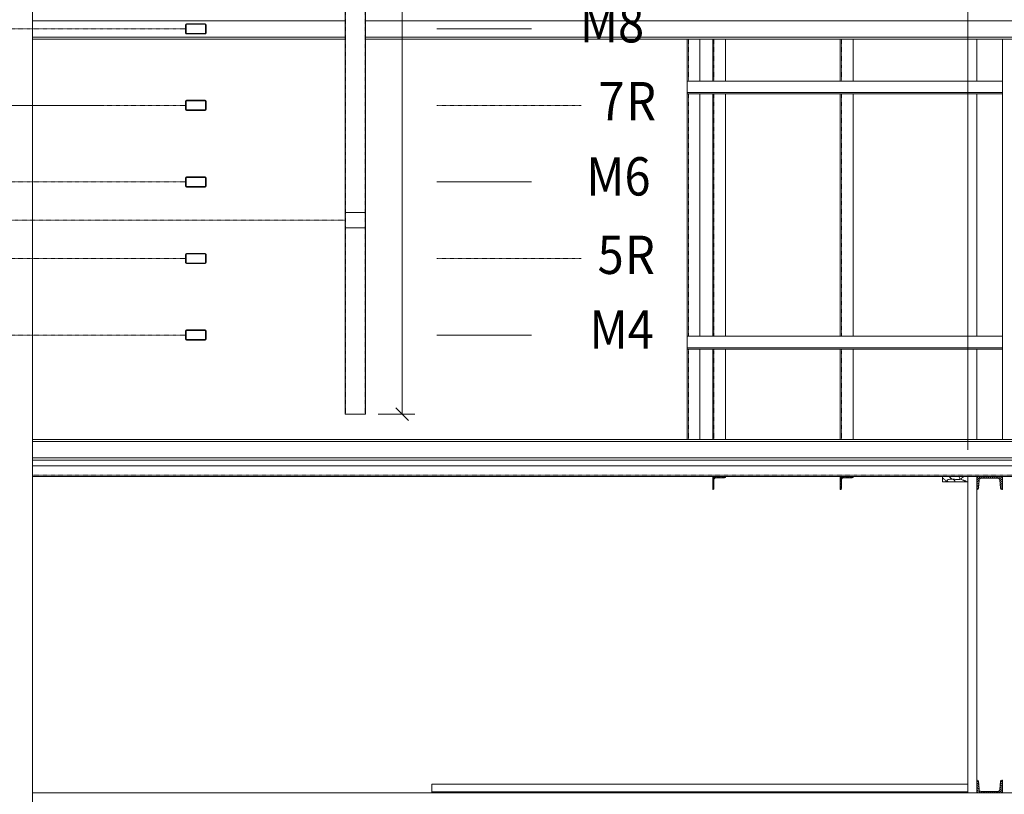
# Model space of a CAD drawing. Units: centimetres. Extents: x 242641 to 276444, y -25682 to -3464.
# Drawn here: x 256645 to 257031, y -21454 to -21151 of the extents above; entities that cross this region are included whole.
import ezdxf
from ezdxf.enums import TextEntityAlignment as Align

# ---------------------------------------------------------------- set-up
doc = ezdxf.new("R2010")
doc.units = ezdxf.units.CM
doc.header["$MEASUREMENT"] = 0
for name, pattern in [('CENTER', [0.00875, 0.00625, -0.00125, 0, -0.00125]), ('DASHED', [0.001, 0, -0.001]), ('DGN Style 2', [361.287584, 216.77255, -144.515034]), ('DGN Style 4', [578.421422, 289.030067, -144.515034, 0.361288, -144.515034])]:
    doc.linetypes.add(name, pattern=pattern)
doc.layers.add('CK_LEVEL_1', color=7, linetype='Continuous', lineweight=0)
doc.styles.get("Standard").update_dxf_attribs({"font": 'txt.shx'})
doc.styles.add('Style-txt', font='txt.shx')
doc.dimstyles.get("Standard").update_dxf_attribs({"dimtxt": 0.18, "dimasz": 0.18, "dimexe": 0.18, "dimexo": 0.0625, "dimgap": 0.09, "dimtad": 0, "dimtih": 1, "dimtoh": 1, "dimdec": 4, "dimzin": 0, "dimdsep": 46, "dimtxsty": 'Standard', "dimcen": 0.09, "dimadec": 0, "dimazin": 0, "dimtfac": 1, "dimtdec": 4, "dimtofl": 0, "dimtmove": 0, "dimatfit": 3, "dimfxl": 0, "dimtolj": 1, "dimtzin": 0, "dimarcsym": 0})

# ---------------------------------------------------------------- blocks, each defined once
blk = doc.blocks.new('*U200')
at = {"layer": 'CK_LEVEL_1', "color": 120, "linetype": 'Continuous'}
for p, q in [((233.225, 795.566), (233.153, 795.638)), ((233.317, 795.558), (233.237, 795.638)), ((233.409, 795.551), (233.322, 795.638)), ((233.502, 795.543), (233.407, 795.638)), ((233.633, 795.497), (233.492, 795.638)), ((233.633, 795.412), (233.572, 795.473)), ((233.633, 795.581), (233.577, 795.638)), ((233.633, 795.327), (233.573, 795.387)), ((233.633, 795.242), (233.573, 795.302)), ((233.633, 795.157), (233.573, 795.217)), ((233.633, 795.072), (233.573, 795.132)), ((233.633, 794.987), (233.573, 795.047)), ((233.219, 794.638), (233.157, 794.701)), ((233.304, 794.638), (233.231, 794.711)), ((233.389, 794.638), (233.31, 794.717)), ((233.474, 794.638), (233.388, 794.723)), ((233.559, 794.638), (233.467, 794.73)), ((233.633, 794.648), (233.536, 794.746)), ((233.633, 794.733), (233.571, 794.796)), ((233.633, 794.903), (233.573, 794.963)), ((233.633, 794.818), (233.573, 794.878)), ((233.134, 794.638), (233.133, 794.639))]:
    blk.add_line(p, q, dxfattribs=at)
blk = doc.blocks.new('*U201')
at = {"layer": 'CK_LEVEL_1', "color": 120, "linetype": 'Continuous'}
for p, q in [((233.192, 800.938), (233.142, 800.988)), ((233.262, 800.938), (233.212, 800.988)), ((233.333, 800.938), (233.283, 800.988)), ((233.404, 800.938), (233.354, 800.988)), ((233.475, 800.938), (233.425, 800.988)), ((233.633, 800.85), (233.495, 800.988)), ((233.633, 800.921), (233.566, 800.988)), ((233.633, 800.779), (233.583, 800.829)), ((233.633, 800.708), (233.583, 800.758)), ((233.633, 800.638), (233.583, 800.688)), ((233.633, 800.567), (233.583, 800.617)), ((233.633, 800.496), (233.583, 800.546))]:
    blk.add_line(p, q, dxfattribs=at)
blk = doc.blocks.new('*U202')
at = {"layer": 'CK_LEVEL_1', "color": 120, "linetype": 'Continuous'}
for p, q in [((233.192, 805.938), (233.142, 805.988)), ((233.262, 805.938), (233.212, 805.988)), ((233.333, 805.938), (233.283, 805.988)), ((233.404, 805.938), (233.354, 805.988)), ((233.475, 805.938), (233.425, 805.988)), ((233.633, 805.85), (233.495, 805.988)), ((233.633, 805.921), (233.566, 805.988)), ((233.633, 805.779), (233.583, 805.829)), ((233.633, 805.708), (233.583, 805.758)), ((233.633, 805.638), (233.583, 805.688)), ((233.633, 805.567), (233.583, 805.617)), ((233.633, 805.496), (233.583, 805.546))]:
    blk.add_line(p, q, dxfattribs=at)
blk = doc.blocks.new('*U203')
at = {"layer": 'CK_LEVEL_1', "color": 120, "linetype": 'Continuous'}
for p, q in [((221.233, 795.497), (221.375, 795.638)), ((221.233, 795.581), (221.29, 795.638)), ((221.233, 795.412), (221.294, 795.473)), ((221.365, 795.543), (221.46, 795.638)), ((221.457, 795.551), (221.545, 795.638)), ((221.55, 795.558), (221.629, 795.638)), ((221.642, 795.566), (221.714, 795.638)), ((221.233, 795.327), (221.293, 795.387)), ((221.233, 795.242), (221.293, 795.302)), ((221.233, 795.157), (221.293, 795.217)), ((221.233, 795.072), (221.293, 795.132)), ((221.233, 794.987), (221.293, 795.047)), ((221.233, 794.903), (221.293, 794.963)), ((221.233, 794.818), (221.293, 794.878)), ((221.233, 794.733), (221.296, 794.796)), ((221.233, 794.648), (221.331, 794.746)), ((221.308, 794.638), (221.4, 794.73)), ((221.393, 794.638), (221.478, 794.723)), ((221.478, 794.638), (221.557, 794.717)), ((221.563, 794.638), (221.636, 794.711)), ((221.648, 794.638), (221.71, 794.701)), ((221.732, 794.638), (221.733, 794.639))]:
    blk.add_line(p, q, dxfattribs=at)
blk = doc.blocks.new('*U308')
at = {"layer": 'CK_LEVEL_1', "color": 230, "linetype": 'Continuous'}
for p, q in [((238.983, 826.589), (239.032, 826.638)), ((238.983, 826.561), (239.003, 826.581)), ((238.983, 826.533), (239.003, 826.553)), ((238.983, 826.504), (239.003, 826.524)), ((238.983, 826.476), (239.003, 826.496)), ((238.983, 826.448), (239.003, 826.468)), ((238.983, 826.419), (239.003, 826.439)), ((238.983, 826.391), (239.003, 826.411)), ((238.983, 826.363), (239.003, 826.383)), ((238.983, 826.335), (239.003, 826.355)), ((238.983, 826.306), (239.003, 826.326)), ((238.983, 826.278), (239.003, 826.298)), ((239.041, 826.618), (239.061, 826.638)), ((239.069, 826.618), (239.089, 826.638)), ((239.097, 826.618), (239.117, 826.638)), ((239.125, 826.618), (239.145, 826.638)), ((239.154, 826.618), (239.174, 826.638)), ((239.182, 826.618), (239.202, 826.638)), ((239.21, 826.618), (239.23, 826.638)), ((239.238, 826.618), (239.258, 826.638)), ((239.267, 826.618), (239.287, 826.638)), ((239.295, 826.618), (239.315, 826.638)), ((239.323, 826.618), (239.343, 826.638)), ((239.35, 826.617), (239.365, 826.632)), ((239.363, 826.601), (239.379, 826.617)), ((239.363, 826.573), (239.383, 826.593)), ((239.363, 826.545), (239.383, 826.565)), ((239.363, 826.517), (239.383, 826.537)), ((239.363, 826.488), (239.383, 826.508)), ((239.363, 826.46), (239.383, 826.48)), ((239.363, 826.432), (239.383, 826.452)), ((239.363, 826.403), (239.383, 826.423)), ((239.363, 826.375), (239.383, 826.395)), ((239.363, 826.347), (239.383, 826.367)), ((239.363, 826.319), (239.383, 826.339)), ((239.363, 826.29), (239.383, 826.31)), ((239.363, 826.262), (239.383, 826.282)), ((238.983, 826.25), (239.003, 826.27)), ((238.983, 826.221), (239.003, 826.241)), ((238.983, 826.193), (239.003, 826.213)), ((238.983, 826.165), (239.003, 826.185)), ((238.983, 826.137), (239.003, 826.157)), ((238.983, 826.108), (239.003, 826.128)), ((238.983, 826.08), (239.003, 826.1)), ((238.983, 826.052), (239.003, 826.072)), ((238.983, 826.023), (239.003, 826.043)), ((238.983, 825.995), (239.003, 826.015)), ((238.983, 825.967), (239.003, 825.987)), ((238.983, 825.939), (239.003, 825.959)), ((238.983, 825.91), (239.003, 825.93)), ((238.983, 825.882), (239.003, 825.902)), ((239.363, 826.234), (239.383, 826.254)), ((239.363, 826.205), (239.383, 826.225)), ((239.363, 826.177), (239.383, 826.197)), ((239.363, 826.149), (239.383, 826.169)), ((239.363, 826.121), (239.383, 826.141)), ((239.363, 826.092), (239.383, 826.112)), ((239.363, 826.064), (239.383, 826.084)), ((239.363, 826.036), (239.383, 826.056)), ((239.363, 826.007), (239.383, 826.027)), ((239.363, 825.979), (239.383, 825.999)), ((239.363, 825.951), (239.383, 825.971)), ((239.363, 825.923), (239.383, 825.943)), ((239.363, 825.894), (239.383, 825.914)), ((238.988, 825.859), (239.004, 825.874)), ((239.002, 825.844), (239.017, 825.859)), ((239.024, 825.838), (239.044, 825.858)), ((239.052, 825.838), (239.072, 825.858)), ((239.081, 825.838), (239.101, 825.858)), ((239.109, 825.838), (239.129, 825.858)), ((239.137, 825.838), (239.157, 825.858)), ((239.166, 825.838), (239.186, 825.858)), ((239.194, 825.838), (239.214, 825.858)), ((239.222, 825.838), (239.242, 825.858)), ((239.25, 825.838), (239.27, 825.858)), ((239.279, 825.838), (239.299, 825.858)), ((239.307, 825.838), (239.327, 825.858)), ((239.335, 825.838), (239.383, 825.886))]:
    blk.add_line(p, q, dxfattribs=at)
blk = doc.blocks.new('*U309')
at = {"layer": 'CK_LEVEL_1', "color": 230, "linetype": 'Continuous'}
for p, q in [((241.983, 826.589), (242.032, 826.638)), ((241.983, 826.561), (242.003, 826.581)), ((241.983, 826.533), (242.003, 826.553)), ((241.983, 826.504), (242.003, 826.524)), ((241.983, 826.476), (242.003, 826.496)), ((241.983, 826.448), (242.003, 826.468)), ((241.983, 826.419), (242.003, 826.439)), ((241.983, 826.391), (242.003, 826.411)), ((241.983, 826.363), (242.003, 826.383)), ((241.983, 826.335), (242.003, 826.355)), ((241.983, 826.306), (242.003, 826.326)), ((241.983, 826.278), (242.003, 826.298)), ((242.041, 826.618), (242.061, 826.638)), ((242.069, 826.618), (242.089, 826.638)), ((242.097, 826.618), (242.117, 826.638)), ((242.125, 826.618), (242.145, 826.638)), ((242.154, 826.618), (242.174, 826.638)), ((242.182, 826.618), (242.202, 826.638)), ((242.21, 826.618), (242.23, 826.638)), ((242.238, 826.618), (242.258, 826.638)), ((242.267, 826.618), (242.287, 826.638)), ((242.295, 826.618), (242.315, 826.638)), ((242.323, 826.618), (242.343, 826.638)), ((242.35, 826.617), (242.365, 826.632)), ((242.363, 826.601), (242.379, 826.617)), ((242.363, 826.573), (242.383, 826.593)), ((242.363, 826.545), (242.383, 826.565)), ((242.363, 826.517), (242.383, 826.537)), ((242.363, 826.488), (242.383, 826.508)), ((242.363, 826.46), (242.383, 826.48)), ((242.363, 826.432), (242.383, 826.452)), ((242.363, 826.403), (242.383, 826.423)), ((242.363, 826.375), (242.383, 826.395)), ((242.363, 826.347), (242.383, 826.367)), ((242.363, 826.319), (242.383, 826.339)), ((242.363, 826.29), (242.383, 826.31)), ((242.363, 826.262), (242.383, 826.282)), ((241.983, 826.25), (242.003, 826.27)), ((241.983, 826.221), (242.003, 826.241)), ((241.983, 826.193), (242.003, 826.213)), ((241.983, 826.165), (242.003, 826.185)), ((241.983, 826.137), (242.003, 826.157)), ((241.983, 826.108), (242.003, 826.128)), ((241.983, 826.08), (242.003, 826.1)), ((241.983, 826.052), (242.003, 826.072)), ((241.983, 826.023), (242.003, 826.043)), ((241.983, 825.995), (242.003, 826.015)), ((241.983, 825.967), (242.003, 825.987)), ((241.983, 825.939), (242.003, 825.959)), ((241.983, 825.91), (242.003, 825.93)), ((241.983, 825.882), (242.003, 825.902)), ((242.363, 826.234), (242.383, 826.254)), ((242.363, 826.205), (242.383, 826.225)), ((242.363, 826.177), (242.383, 826.197)), ((242.363, 826.149), (242.383, 826.169)), ((242.363, 826.121), (242.383, 826.141)), ((242.363, 826.092), (242.383, 826.112)), ((242.363, 826.064), (242.383, 826.084)), ((242.363, 826.036), (242.383, 826.056)), ((242.363, 826.007), (242.383, 826.027)), ((242.363, 825.979), (242.383, 825.999)), ((242.363, 825.951), (242.383, 825.971)), ((242.363, 825.923), (242.383, 825.943)), ((242.363, 825.894), (242.383, 825.914)), ((241.988, 825.859), (242.004, 825.874)), ((242.002, 825.844), (242.017, 825.859)), ((242.024, 825.838), (242.044, 825.858)), ((242.052, 825.838), (242.072, 825.858)), ((242.081, 825.838), (242.101, 825.858)), ((242.109, 825.838), (242.129, 825.858)), ((242.137, 825.838), (242.157, 825.858)), ((242.166, 825.838), (242.186, 825.858)), ((242.194, 825.838), (242.214, 825.858)), ((242.222, 825.838), (242.242, 825.858)), ((242.25, 825.838), (242.27, 825.858)), ((242.279, 825.838), (242.299, 825.858)), ((242.307, 825.838), (242.327, 825.858)), ((242.335, 825.838), (242.383, 825.886))]:
    blk.add_line(p, q, dxfattribs=at)
blk = doc.blocks.new('*U310')
at = {"layer": 'CK_LEVEL_1', "color": 230, "linetype": 'Continuous'}
for p, q in [((244.983, 826.589), (245.032, 826.638)), ((244.983, 826.561), (245.003, 826.581)), ((244.983, 826.533), (245.003, 826.553)), ((244.983, 826.504), (245.003, 826.524)), ((244.983, 826.476), (245.003, 826.496)), ((244.983, 826.448), (245.003, 826.468)), ((244.983, 826.419), (245.003, 826.439)), ((244.983, 826.391), (245.003, 826.411)), ((244.983, 826.363), (245.003, 826.383)), ((244.983, 826.335), (245.003, 826.355)), ((244.983, 826.306), (245.003, 826.326)), ((244.983, 826.278), (245.003, 826.298)), ((245.041, 826.618), (245.061, 826.638)), ((245.069, 826.618), (245.089, 826.638)), ((245.097, 826.618), (245.117, 826.638)), ((245.125, 826.618), (245.145, 826.638)), ((245.154, 826.618), (245.174, 826.638)), ((245.182, 826.618), (245.202, 826.638)), ((245.21, 826.618), (245.23, 826.638)), ((245.238, 826.618), (245.258, 826.638)), ((245.267, 826.618), (245.287, 826.638)), ((245.295, 826.618), (245.315, 826.638)), ((245.323, 826.618), (245.343, 826.638)), ((245.35, 826.617), (245.365, 826.632)), ((245.363, 826.601), (245.379, 826.617)), ((245.363, 826.573), (245.383, 826.593)), ((245.363, 826.545), (245.383, 826.565)), ((245.363, 826.517), (245.383, 826.537)), ((245.363, 826.488), (245.383, 826.508)), ((245.363, 826.46), (245.383, 826.48)), ((245.363, 826.432), (245.383, 826.452)), ((245.363, 826.403), (245.383, 826.423)), ((245.363, 826.375), (245.383, 826.395)), ((245.363, 826.347), (245.383, 826.367)), ((245.363, 826.319), (245.383, 826.339)), ((245.363, 826.29), (245.383, 826.31)), ((245.363, 826.262), (245.383, 826.282)), ((244.983, 826.25), (245.003, 826.27)), ((244.983, 826.221), (245.003, 826.241)), ((244.983, 826.193), (245.003, 826.213)), ((244.983, 826.165), (245.003, 826.185)), ((244.983, 826.137), (245.003, 826.157)), ((244.983, 826.108), (245.003, 826.128)), ((244.983, 826.08), (245.003, 826.1)), ((244.983, 826.052), (245.003, 826.072)), ((244.983, 826.023), (245.003, 826.043)), ((244.983, 825.995), (245.003, 826.015)), ((244.983, 825.967), (245.003, 825.987)), ((244.983, 825.939), (245.003, 825.959)), ((244.983, 825.91), (245.003, 825.93)), ((244.983, 825.882), (245.003, 825.902)), ((245.363, 826.234), (245.383, 826.254)), ((245.363, 826.205), (245.383, 826.225)), ((245.363, 826.177), (245.383, 826.197)), ((245.363, 826.149), (245.383, 826.169)), ((245.363, 826.121), (245.383, 826.141)), ((245.363, 826.092), (245.383, 826.112)), ((245.363, 826.064), (245.383, 826.084)), ((245.363, 826.036), (245.383, 826.056)), ((245.363, 826.007), (245.383, 826.027)), ((245.363, 825.979), (245.383, 825.999)), ((245.363, 825.951), (245.383, 825.971)), ((245.363, 825.923), (245.383, 825.943)), ((245.363, 825.894), (245.383, 825.914)), ((244.988, 825.859), (245.004, 825.874)), ((245.002, 825.844), (245.017, 825.859)), ((245.024, 825.838), (245.044, 825.858)), ((245.052, 825.838), (245.072, 825.858)), ((245.081, 825.838), (245.101, 825.858)), ((245.109, 825.838), (245.129, 825.858)), ((245.137, 825.838), (245.157, 825.858)), ((245.166, 825.838), (245.186, 825.858)), ((245.194, 825.838), (245.214, 825.858)), ((245.222, 825.838), (245.242, 825.858)), ((245.25, 825.838), (245.27, 825.858)), ((245.279, 825.838), (245.299, 825.858)), ((245.307, 825.838), (245.327, 825.858)), ((245.335, 825.838), (245.383, 825.886))]:
    blk.add_line(p, q, dxfattribs=at)
blk = doc.blocks.new('*U311')
at = {"layer": 'CK_LEVEL_1', "color": 230, "linetype": 'Continuous'}
for p, q in [((247.983, 826.589), (248.032, 826.638)), ((247.983, 826.561), (248.003, 826.581)), ((247.983, 826.533), (248.003, 826.553)), ((247.983, 826.504), (248.003, 826.524)), ((247.983, 826.476), (248.003, 826.496)), ((247.983, 826.448), (248.003, 826.468)), ((247.983, 826.419), (248.003, 826.439)), ((247.983, 826.391), (248.003, 826.411)), ((247.983, 826.363), (248.003, 826.383)), ((247.983, 826.335), (248.003, 826.355)), ((247.983, 826.306), (248.003, 826.326)), ((247.983, 826.278), (248.003, 826.298)), ((248.041, 826.618), (248.061, 826.638)), ((248.069, 826.618), (248.089, 826.638)), ((248.097, 826.618), (248.117, 826.638)), ((248.125, 826.618), (248.145, 826.638)), ((248.154, 826.618), (248.174, 826.638)), ((248.182, 826.618), (248.202, 826.638)), ((248.21, 826.618), (248.23, 826.638)), ((248.238, 826.618), (248.258, 826.638)), ((248.267, 826.618), (248.287, 826.638)), ((248.295, 826.618), (248.315, 826.638)), ((248.323, 826.618), (248.343, 826.638)), ((248.35, 826.617), (248.365, 826.632)), ((248.363, 826.601), (248.379, 826.617)), ((248.363, 826.573), (248.383, 826.593)), ((248.363, 826.545), (248.383, 826.565)), ((248.363, 826.517), (248.383, 826.537)), ((248.363, 826.488), (248.383, 826.508)), ((248.363, 826.46), (248.383, 826.48)), ((248.363, 826.432), (248.383, 826.452)), ((248.363, 826.403), (248.383, 826.423)), ((248.363, 826.375), (248.383, 826.395)), ((248.363, 826.347), (248.383, 826.367)), ((248.363, 826.319), (248.383, 826.339)), ((248.363, 826.29), (248.383, 826.31)), ((248.363, 826.262), (248.383, 826.282)), ((247.983, 826.25), (248.003, 826.27)), ((247.983, 826.221), (248.003, 826.241)), ((247.983, 826.193), (248.003, 826.213)), ((247.983, 826.165), (248.003, 826.185)), ((247.983, 826.137), (248.003, 826.157)), ((247.983, 826.108), (248.003, 826.128)), ((247.983, 826.08), (248.003, 826.1)), ((247.983, 826.052), (248.003, 826.072)), ((247.983, 826.023), (248.003, 826.043)), ((247.983, 825.995), (248.003, 826.015)), ((247.983, 825.967), (248.003, 825.987)), ((247.983, 825.939), (248.003, 825.959)), ((247.983, 825.91), (248.003, 825.93)), ((247.983, 825.882), (248.003, 825.902)), ((248.363, 826.234), (248.383, 826.254)), ((248.363, 826.205), (248.383, 826.225)), ((248.363, 826.177), (248.383, 826.197)), ((248.363, 826.149), (248.383, 826.169)), ((248.363, 826.121), (248.383, 826.141)), ((248.363, 826.092), (248.383, 826.112)), ((248.363, 826.064), (248.383, 826.084)), ((248.363, 826.036), (248.383, 826.056)), ((248.363, 826.007), (248.383, 826.027)), ((248.363, 825.979), (248.383, 825.999)), ((248.363, 825.951), (248.383, 825.971)), ((248.363, 825.923), (248.383, 825.943)), ((248.363, 825.894), (248.383, 825.914)), ((247.988, 825.859), (248.004, 825.874)), ((248.002, 825.844), (248.017, 825.859)), ((248.024, 825.838), (248.044, 825.858)), ((248.052, 825.838), (248.072, 825.858)), ((248.081, 825.838), (248.101, 825.858)), ((248.109, 825.838), (248.129, 825.858)), ((248.137, 825.838), (248.157, 825.858)), ((248.166, 825.838), (248.186, 825.858)), ((248.194, 825.838), (248.214, 825.858)), ((248.222, 825.838), (248.242, 825.858)), ((248.25, 825.838), (248.27, 825.858)), ((248.279, 825.838), (248.299, 825.858)), ((248.307, 825.838), (248.327, 825.858)), ((248.335, 825.838), (248.383, 825.886))]:
    blk.add_line(p, q, dxfattribs=at)
blk = doc.blocks.new('*U312')
at = {"layer": 'CK_LEVEL_1', "color": 230, "linetype": 'Continuous'}
for p, q in [((250.983, 826.589), (251.032, 826.638)), ((250.983, 826.561), (251.003, 826.581)), ((250.983, 826.533), (251.003, 826.553)), ((250.983, 826.504), (251.003, 826.524)), ((250.983, 826.476), (251.003, 826.496)), ((250.983, 826.448), (251.003, 826.468)), ((250.983, 826.419), (251.003, 826.439)), ((250.983, 826.391), (251.003, 826.411)), ((250.983, 826.363), (251.003, 826.383)), ((250.983, 826.335), (251.003, 826.355)), ((250.983, 826.306), (251.003, 826.326)), ((250.983, 826.278), (251.003, 826.298)), ((251.041, 826.618), (251.061, 826.638)), ((251.069, 826.618), (251.089, 826.638)), ((251.097, 826.618), (251.117, 826.638)), ((251.125, 826.618), (251.145, 826.638)), ((251.154, 826.618), (251.174, 826.638)), ((251.182, 826.618), (251.202, 826.638)), ((251.21, 826.618), (251.23, 826.638)), ((251.238, 826.618), (251.258, 826.638)), ((251.267, 826.618), (251.287, 826.638)), ((251.295, 826.618), (251.315, 826.638)), ((251.323, 826.618), (251.343, 826.638)), ((251.35, 826.617), (251.365, 826.632)), ((251.363, 826.601), (251.379, 826.617)), ((251.363, 826.573), (251.383, 826.593)), ((251.363, 826.545), (251.383, 826.565)), ((251.363, 826.517), (251.383, 826.537)), ((251.363, 826.488), (251.383, 826.508)), ((251.363, 826.46), (251.383, 826.48)), ((251.363, 826.432), (251.383, 826.452)), ((251.363, 826.403), (251.383, 826.423)), ((251.363, 826.375), (251.383, 826.395)), ((251.363, 826.347), (251.383, 826.367)), ((251.363, 826.319), (251.383, 826.339)), ((251.363, 826.29), (251.383, 826.31)), ((251.363, 826.262), (251.383, 826.282)), ((250.983, 826.25), (251.003, 826.27)), ((250.983, 826.221), (251.003, 826.241)), ((250.983, 826.193), (251.003, 826.213)), ((250.983, 826.165), (251.003, 826.185)), ((250.983, 826.137), (251.003, 826.157)), ((250.983, 826.108), (251.003, 826.128)), ((250.983, 826.08), (251.003, 826.1)), ((250.983, 826.052), (251.003, 826.072)), ((250.983, 826.023), (251.003, 826.043)), ((250.983, 825.995), (251.003, 826.015)), ((250.983, 825.967), (251.003, 825.987)), ((250.983, 825.939), (251.003, 825.959)), ((250.983, 825.91), (251.003, 825.93)), ((250.983, 825.882), (251.003, 825.902)), ((251.363, 826.234), (251.383, 826.254)), ((251.363, 826.205), (251.383, 826.225)), ((251.363, 826.177), (251.383, 826.197)), ((251.363, 826.149), (251.383, 826.169)), ((251.363, 826.121), (251.383, 826.141)), ((251.363, 826.092), (251.383, 826.112)), ((251.363, 826.064), (251.383, 826.084)), ((251.363, 826.036), (251.383, 826.056)), ((251.363, 826.007), (251.383, 826.027)), ((251.363, 825.979), (251.383, 825.999)), ((251.363, 825.951), (251.383, 825.971)), ((251.363, 825.923), (251.383, 825.943)), ((251.363, 825.894), (251.383, 825.914)), ((250.988, 825.859), (251.004, 825.874)), ((251.002, 825.844), (251.017, 825.859)), ((251.024, 825.838), (251.044, 825.858)), ((251.052, 825.838), (251.072, 825.858)), ((251.081, 825.838), (251.101, 825.858)), ((251.109, 825.838), (251.129, 825.858)), ((251.137, 825.838), (251.157, 825.858)), ((251.166, 825.838), (251.186, 825.858)), ((251.194, 825.838), (251.214, 825.858)), ((251.222, 825.838), (251.242, 825.858)), ((251.25, 825.838), (251.27, 825.858)), ((251.279, 825.838), (251.299, 825.858)), ((251.307, 825.838), (251.327, 825.858)), ((251.335, 825.838), (251.383, 825.886))]:
    blk.add_line(p, q, dxfattribs=at)
blk = doc.blocks.new('*D509')
at = {"color": 3, "linetype": 'Continuous', "lineweight": 13}
for p, q in [((256792.27, -20112.9), (256797.27, -20117.9)), ((256797.27, -21307.9), (256792.27, -21302.9))]:
    blk.add_line(p, q, dxfattribs=at)
at = {"color": 3, "linetype": 'Continuous', "lineweight": 0}
for p, q in [((256785.44, -20115.4), (256799.77, -20115.4)), ((256794.77, -20115.4), (256794.77, -21305.4)), ((256785.44, -21305.4), (256799.77, -21305.4))]:
    blk.add_line(p, q, dxfattribs=at)
at = {"color": 3, "linetype": 'Continuous', "lineweight": 0, "style": 'Style-txt'}
blk.add_text('1190', height=10, rotation=90, dxfattribs=at).set_placement((256787.77, -20728.63), align=Align.MIDDLE_LEFT)
blk = doc.blocks.new('_Oblique')
at = {"color": 0, "linetype": 'ByBlock', "lineweight": -2}
blk.add_line((0.5, 0.5), (-0.5, -0.5), dxfattribs=at)

msp = doc.modelspace()

# ---------------------------------------------------------------- linework, layer by layer
at = {"color": 7, "linetype": 'Continuous', "lineweight": 0}
for p, q in [((257016.4387, -19667.5731), (257016.4387, -21319.4012)), ((257016.4387, -21074.4012), (257016.4387, -21169.4012)), ((256845.4221, -21154.4012), (256808.37, -21154.4012)), ((257016.4387, -21174.4012), (257016.4387, -21269.4012)), ((256845.4221, -21214.4012), (256808.37, -21214.4012)), ((256845.4221, -21274.4012), (256808.37, -21274.4012)), ((257016.4387, -21274.4012), (257016.4387, -21319.4012))]:
    msp.add_line(p, q, dxfattribs=at)
at = {"color": 7, "linetype": 'DGN Style 4', "lineweight": 0}
msp.add_line((256388.9387, -21184.4012), (256763.9387, -21184.4012), dxfattribs=at)
at = {"layer": 'CK_LEVEL_1', "color": 3, "linetype": 'Continuous'}
for p, q in [((256649.9383, -19569.4012), (256649.9383, -21674.4012)), ((256772.4383, -20936.9012), (256772.4383, -21305.4012)), ((256780.4383, -20936.9012), (256780.4383, -21305.4012)), ((257029.9383, -21174.9012), (256906.4383, -21174.9012)), ((257029.9383, -21179.4012), (256906.4383, -21179.4012)), ((257029.9383, -21179.9012), (256906.4383, -21179.9012)), ((256780.4383, -21226.4012), (256772.4383, -21226.4012)), ((256780.4383, -21232.4012), (256772.4383, -21232.4012)), ((257029.9383, -21274.9012), (256906.4383, -21274.9012)), ((257029.9383, -21279.4012), (256906.4383, -21279.4012)), ((257029.9383, -21279.9012), (256906.4383, -21279.9012)), ((256780.4383, -21305.4012), (256772.4383, -21305.4012))]:
    msp.add_line(p, q, dxfattribs=at)
at = {"layer": 'CK_LEVEL_1', "color": 3, "linetype": 'DASHED', "ltscale": 10}
for p, q in [((256772.6383, -20936.9012), (256772.6383, -21305.4012)), ((256780.2383, -20936.9012), (256780.2383, -21305.4012))]:
    msp.add_line(p, q, dxfattribs=at)
at = {"layer": 'CK_LEVEL_1', "color": 230, "linetype": 'CENTER', "ltscale": 10}
for p, q in [((256709.9383, -21154.4012), (256429.5883, -21154.4012)), ((256709.9383, -21184.4012), (256429.5883, -21184.4012)), ((256709.9383, -21214.4012), (256429.5883, -21214.4012)), ((256709.9383, -21244.4012), (256429.5883, -21244.4012)), ((256709.9383, -21274.4012), (256429.5883, -21274.4012))]:
    msp.add_line(p, q, dxfattribs=at)
at = {"layer": 'CK_LEVEL_1', "color": 120, "linetype": 'Continuous'}
for p, q in [((256772.4383, -21151.2012), (256649.9383, -21151.2012)), ((257321.4383, -21151.2012), (256780.4383, -21151.2012)), ((256772.4383, -21157.6012), (256649.9383, -21157.6012)), ((257321.4383, -21157.6012), (256780.2383, -21157.6012)), ((256772.4383, -21158.4012), (256649.9383, -21158.4012)), ((257321.4383, -21158.4012), (256780.4383, -21158.4012)), ((256906.4383, -21158.4012), (256906.4383, -21315.4012)), ((256911.4383, -21158.4012), (256911.4383, -21174.9012)), ((256916.4383, -21158.4012), (256916.4383, -21174.9012)), ((256921.4383, -21158.4012), (256921.4383, -21174.9012)), ((256966.4383, -21158.4012), (256966.4383, -21174.9012)), ((256971.4383, -21158.4012), (256971.4383, -21174.9012)), ((257019.9383, -21158.4012), (257019.9383, -21174.9012)), ((257029.9383, -21158.4012), (257029.9383, -21315.4012)), ((256911.4383, -21179.9012), (256911.4383, -21274.9012)), ((256916.4383, -21179.9012), (256916.4383, -21274.9012)), ((256921.4383, -21179.9012), (256921.4383, -21274.9012)), ((256966.4383, -21179.9012), (256966.4383, -21274.9012)), ((256971.4383, -21179.9012), (256971.4383, -21274.9012)), ((257019.9383, -21179.9012), (257019.9383, -21274.9012)), ((256911.4383, -21279.9012), (256911.4383, -21315.4012)), ((256916.4383, -21279.9012), (256916.4383, -21315.4012)), ((256921.4383, -21279.9012), (256921.4383, -21315.4012)), ((256966.4383, -21279.9012), (256966.4383, -21315.4012)), ((256971.4383, -21279.9012), (256971.4383, -21315.4012)), ((257019.9383, -21279.9012), (257019.9383, -21315.4012)), ((257321.4383, -21315.4012), (256649.9383, -21315.4012)), ((257321.4383, -21316.2012), (256649.9383, -21316.2012)), ((257321.4383, -21322.6012), (256649.9383, -21322.6012)), ((257699.3207, -21323.4012), (256649.9383, -21323.4012)), ((258409.9383, -21325.7012), (256649.9383, -21325.7012)), ((258409.9383, -21329.9012), (256649.9383, -21329.9012)), ((256916.4383, -21329.9012), (256916.4383, -21334.9012)), ((256916.4383, -21329.9012), (256921.4383, -21329.9012)), ((256916.9383, -21331.1012), (256916.9383, -21334.5512)), ((256917.6383, -21330.4012), (256921.0883, -21330.4012)), ((256921.4383, -21329.9012), (256921.4383, -21330.0512)), ((256966.4383, -21329.9012), (256966.4383, -21334.9012)), ((256966.4383, -21329.9012), (256971.4383, -21329.9012)), ((256966.9383, -21331.1012), (256966.9383, -21334.5512)), ((256967.6383, -21330.4012), (256971.0883, -21330.4012)), ((256971.4383, -21329.9012), (256971.4383, -21330.0512)), ((257019.9383, -21334.9012), (257019.9383, -21329.9012)), ((257020.6205, -21334.4872), (257020.8783, -21331.283)), ((257021.7255, -21330.5012), (257028.1511, -21330.5012)), ((257029.2561, -21334.4872), (257028.9983, -21331.283)), ((257029.9383, -21329.9012), (257029.9383, -21334.9012)), ((256916.4383, -21334.9012), (256916.5883, -21334.9012)), ((256966.4383, -21334.9012), (256966.5883, -21334.9012)), ((257020.1719, -21334.9012), (257019.9383, -21334.9012)), ((257029.7047, -21334.9012), (257029.9383, -21334.9012)), ((257020.1719, -21448.9012), (257019.9383, -21448.9012)), ((257019.9383, -21448.9012), (257019.9383, -21453.9012)), ((257020.6205, -21449.3151), (257020.8783, -21452.5193)), ((257029.2561, -21449.3151), (257028.9983, -21452.5193)), ((257029.7047, -21448.9012), (257029.9383, -21448.9012)), ((257029.9383, -21453.9012), (257029.9383, -21448.9012)), ((258409.9383, -21453.9012), (256649.9383, -21453.9012)), ((257021.7255, -21453.3012), (257028.1511, -21453.3012))]:
    msp.add_line(p, q, dxfattribs=at)
at = {"layer": 'CK_LEVEL_1', "color": 230, "linetype": 'Continuous'}
for p, q in [((256709.9383, -21152.8012), (256709.9383, -21156.0012)), ((256710.1383, -21152.8012), (256710.1383, -21156.0012)), ((256717.5383, -21152.4012), (256710.3383, -21152.4012)), ((256717.5383, -21152.6012), (256710.3383, -21152.6012)), ((256717.7383, -21152.8012), (256717.7383, -21156.0012)), ((256717.9383, -21152.8012), (256717.9383, -21156.0012)), ((256717.5383, -21156.2012), (256710.3383, -21156.2012)), ((256717.5383, -21156.4012), (256710.3383, -21156.4012)), ((256709.9383, -21182.8012), (256709.9383, -21186.0012)), ((256710.1383, -21182.8012), (256710.1383, -21186.0012)), ((256717.5383, -21182.4012), (256710.3383, -21182.4012)), ((256717.5383, -21182.6012), (256710.3383, -21182.6012)), ((256717.7383, -21182.8012), (256717.7383, -21186.0012)), ((256717.9383, -21182.8012), (256717.9383, -21186.0012)), ((256717.5383, -21186.2012), (256710.3383, -21186.2012)), ((256717.5383, -21186.4012), (256710.3383, -21186.4012)), ((256717.5383, -21212.4012), (256710.3383, -21212.4012)), ((256709.9383, -21212.8012), (256709.9383, -21216.0012)), ((256710.1383, -21212.8012), (256710.1383, -21216.0012)), ((256717.5383, -21212.6012), (256710.3383, -21212.6012)), ((256717.5383, -21216.2012), (256710.3383, -21216.2012)), ((256717.7383, -21212.8012), (256717.7383, -21216.0012)), ((256717.9383, -21212.8012), (256717.9383, -21216.0012)), ((256717.5383, -21216.4012), (256710.3383, -21216.4012)), ((256709.9383, -21242.8012), (256709.9383, -21246.0012)), ((256710.1383, -21242.8012), (256710.1383, -21246.0012)), ((256717.5383, -21242.4012), (256710.3383, -21242.4012)), ((256717.5383, -21242.6012), (256710.3383, -21242.6012)), ((256717.7383, -21242.8012), (256717.7383, -21246.0012)), ((256717.9383, -21242.8012), (256717.9383, -21246.0012)), ((256717.5383, -21246.2012), (256710.3383, -21246.2012)), ((256717.5383, -21246.4012), (256710.3383, -21246.4012)), ((256709.9383, -21272.8012), (256709.9383, -21276.0012)), ((256710.1383, -21272.8012), (256710.1383, -21276.0012)), ((256717.5383, -21272.4012), (256710.3383, -21272.4012)), ((256717.5383, -21272.6012), (256710.3383, -21272.6012)), ((256717.7383, -21272.8012), (256717.7383, -21276.0012)), ((256717.9383, -21272.8012), (256717.9383, -21276.0012)), ((256717.5383, -21276.2012), (256710.3383, -21276.2012)), ((256717.5383, -21276.4012), (256710.3383, -21276.4012))]:
    msp.add_line(p, q, dxfattribs=at)
at = {"layer": 'CK_LEVEL_1', "color": 120, "linetype": 'DASHED', "ltscale": 10}
for p, q in [((256906.9383, -21158.4012), (256906.9383, -21174.9012)), ((256916.9383, -21158.4012), (256916.9383, -21174.9012)), ((256966.9383, -21158.4012), (256966.9383, -21174.9012)), ((256906.9383, -21179.9012), (256906.9383, -21274.9012)), ((256916.9383, -21179.9012), (256916.9383, -21274.9012)), ((256966.9383, -21179.9012), (256966.9383, -21274.9012)), ((256906.9383, -21279.9012), (256906.9383, -21315.4012)), ((256916.9383, -21279.9012), (256916.9383, -21315.4012)), ((256966.9383, -21279.9012), (256966.9383, -21315.4012)), ((258409.9383, -21329.3512), (256649.9383, -21329.3512))]:
    msp.add_line(p, q, dxfattribs=at)
at = {"layer": 'CK_LEVEL_1', "color": 254, "linetype": 'Continuous'}
for p, q in [((257016.4383, -21158.4012), (257016.4383, -21174.9012)), ((257016.4383, -21179.9012), (257016.4383, -21274.9012)), ((257016.4383, -21279.9012), (257016.4383, -21315.4012)), ((257006.4383, -21331.9012), (257006.4383, -21329.9012)), ((257016.4383, -21331.9012), (257006.4383, -21331.9012)), ((257016.4383, -21329.9012), (257016.4383, -21453.9012)), ((257019.9383, -21329.9012), (257019.9383, -21453.9012))]:
    msp.add_line(p, q, dxfattribs=at)
at = {"layer": 'CK_LEVEL_1', "color": 1, "linetype": 'CENTER', "ltscale": 10}
for p, q in [((256864.8571, -21184.4012), (256808.3661, -21184.4012)), ((256772.4383, -21229.4012), (256429.5883, -21229.4012)), ((256864.8571, -21244.4012), (256808.3661, -21244.4012))]:
    msp.add_line(p, q, dxfattribs=at)
at = {"layer": 'CK_LEVEL_1', "color": 172, "linetype": 'Continuous'}
for p, q in [((257016.4383, -21450.4012), (256806.4383, -21450.4012)), ((256806.4383, -21450.4012), (256806.4383, -21453.9012)), ((257016.4383, -21453.4012), (256806.4383, -21453.4012))]:
    msp.add_line(p, q, dxfattribs=at)
at = {"layer": 'CK_LEVEL_1', "color": 1, "linetype": 'Continuous', "flags": 128}
for points in [[(257006.4383, -21330.4681), (257006.6371, -21330.552), (257006.9124, -21330.7052), (257007.1602, -21330.884), (257007.353, -21331.0373), (257007.5181, -21331.2672), (257007.7109, -21331.5227), (257007.8761, -21331.6759), (257008.1238, -21331.7015), (257008.4267, -21331.727), (257008.8557, -21331.9012)], [(257014.5112, -21330.1688), (257014.4286, -21330.1943), (257014.2084, -21330.3476), (257013.9331, -21330.552), (257013.6577, -21330.8585), (257013.2998, -21331.0118), (257013.0245, -21331.0884), (257012.8043, -21331.0884), (257012.5289, -21331.0884), (257012.0058, -21331.0118), (257011.6204, -21330.9862), (257011.1248, -21330.9351), (257010.5466, -21330.884), (257010.1337, -21330.884), (257009.6932, -21330.884), (257009.3628, -21330.9096), (257009.0599, -21330.9862), (257008.7846, -21331.0884), (257008.4818, -21331.1395), (257008.289, -21331.3183), (257008.1514, -21331.4971), (257008.0413, -21331.6248), (257007.9311, -21331.727), (257007.8761, -21331.7526), (257007.8485, -21331.8547), (257007.7485, -21331.9012)], [(257009.0782, -21329.9012), (257010.0511, -21330.7563), (257010.1887, -21330.8074), (257010.4365, -21330.884), (257010.6292, -21331.0118), (257010.7944, -21331.0884), (257010.9046, -21331.1395), (257010.9872, -21331.2161), (257011.0422, -21331.2417), (257011.1248, -21331.2672), (257011.1524, -21331.3694), (257011.2625, -21331.5227), (257011.4277, -21331.8547), (257011.4714, -21331.9012)], [(257012.8835, -21329.9012), (257013.2723, -21330.6797), (257013.2998, -21330.7052), (257013.7954, -21330.9862), (257013.9331, -21331.0884), (257013.9606, -21331.0884), (257014.4286, -21331.2417), (257014.5112, -21331.2672), (257014.5663, -21331.3183), (257014.5938, -21331.3438), (257014.6764, -21331.3438), (257014.7866, -21331.3949), (257014.8141, -21331.3949), (257014.8416, -21331.3949), (257014.8967, -21331.4716), (257014.9517, -21331.4716), (257015.0343, -21331.4971), (257015.0894, -21331.5227), (257015.172, -21331.5737), (257015.3097, -21331.5737), (257015.4748, -21331.5993), (257015.585, -21331.6248), (257015.6676, -21331.727), (257015.6951, -21331.8036), (257015.7226, -21331.8547), (257015.7226, -21331.9012)]]:
    msp.add_lwpolyline(points, dxfattribs=at)
at = {"layer": 'CK_LEVEL_1', "color": 230, "linetype": 'Continuous'}
for centre, radius, start, end in [((256710.3383, -21152.8012), 0.4, 90, 180), ((256710.3383, -21152.8012), 0.2, 90, 180), ((256717.5383, -21152.8012), 0.4, 0, 90), ((256717.5383, -21152.8012), 0.2, 0, 90), ((256710.3383, -21156.0012), 0.4, 180, 270), ((256710.3383, -21156.0012), 0.2, 180, 270), ((256717.5383, -21156.0012), 0.2, 270, 0), ((256717.5383, -21156.0012), 0.4, 270, 0), ((256710.3383, -21182.8012), 0.4, 90, 180), ((256710.3383, -21182.8012), 0.2, 90, 180), ((256717.5383, -21182.8012), 0.4, 0, 90), ((256717.5383, -21182.8012), 0.2, 0, 90), ((256710.3383, -21186.0012), 0.4, 180, 270), ((256710.3383, -21186.0012), 0.2, 180, 270), ((256717.5383, -21186.0012), 0.2, 270, 0), ((256717.5383, -21186.0012), 0.4, 270, 0), ((256710.3383, -21212.8012), 0.4, 90, 180), ((256717.5383, -21212.8012), 0.4, 0, 90), ((256710.3383, -21216.0012), 0.4, 180, 270), ((256710.3383, -21212.8012), 0.2, 90, 180), ((256710.3383, -21216.0012), 0.2, 180, 270), ((256717.5383, -21212.8012), 0.2, 0, 90), ((256717.5383, -21216.0012), 0.2, 270, 0), ((256717.5383, -21216.0012), 0.4, 270, 0), ((256710.3383, -21242.8012), 0.4, 90, 180), ((256710.3383, -21242.8012), 0.2, 90, 180), ((256717.5383, -21242.8012), 0.4, 0, 90), ((256717.5383, -21242.8012), 0.2, 0, 90), ((256710.3383, -21246.0012), 0.4, 180, 270), ((256710.3383, -21246.0012), 0.2, 180, 270), ((256717.5383, -21246.0012), 0.2, 270, 0), ((256717.5383, -21246.0012), 0.4, 270, 0), ((256710.3383, -21272.8012), 0.4, 90, 180), ((256710.3383, -21272.8012), 0.2, 90, 180), ((256717.5383, -21272.8012), 0.4, 0, 90), ((256717.5383, -21272.8012), 0.2, 0, 90), ((256710.3383, -21276.0012), 0.4, 180, 270), ((256710.3383, -21276.0012), 0.2, 180, 270), ((256717.5383, -21276.0012), 0.4, 270, 0), ((256717.5383, -21276.0012), 0.2, 270, 0)]:
    msp.add_arc(centre, radius, start, end, dxfattribs=at)
at = {"layer": 'CK_LEVEL_1', "color": 120, "linetype": 'Continuous'}
for centre, radius, start, end in [((256917.6383, -21331.1012), 0.7, 90, 180), ((256921.0883, -21330.0512), 0.35, 270, 0), ((256967.6383, -21331.1012), 0.7, 90, 180), ((256971.0883, -21330.0512), 0.35, 270, 0), ((257021.7255, -21331.3512), 0.85, 90, 175.4), ((257028.1511, -21331.3512), 0.85, 4.6, 90), ((256916.5883, -21334.5512), 0.35, 270, 0), ((256966.5883, -21334.5512), 0.35, 270, 0), ((257020.1719, -21334.4512), 0.45, 270, 355.4), ((257029.7047, -21334.4512), 0.45, 184.6, 270), ((257020.1719, -21449.3512), 0.45, 4.6, 90), ((257029.7047, -21449.3512), 0.45, 90, 175.4), ((257021.7255, -21452.4512), 0.85, 184.6, 270), ((257028.1511, -21452.4512), 0.85, 270, 355.4)]:
    msp.add_arc(centre, radius, start, end, dxfattribs=at)

# ---------------------------------------------------------------- block references
at = {"linetype": 'Continuous', "xscale": 10, "yscale": 10, "zscale": 10, "rotation": 90}
for name in ['*U312', '*U311', '*U310', '*U309', '*U308', '*U202', '*U201', '*U200', '*U203']:
    msp.add_blockref(name, (264976.3179, -23666.2353), dxfattribs=at)

# ---------------------------------------------------------------- texts
at = {"color": 7, "linetype": 'DGN Style 4', "lineweight": 0, "width": 0.9}
for s, p in [('M8', (256864.395, -21159.7181)), ('M6', (256866.9216, -21219.7181)), ('M4', (256868.1809, -21279.7181))]:
    msp.add_text(s, height=15, dxfattribs=at).set_placement(p)
at = {"color": 1, "linetype": 'DGN Style 2', "lineweight": 0, "width": 0.9}
for s, p in [('7', (256871.679, -21190.2409)), ('R', (256882.5521, -21190.2267)), ('5', (256871.3585, -21250.4559)), ('R', (256882.1048, -21250.4748))]:
    msp.add_text(s, height=15, dxfattribs=at).set_placement(p)

# ---------------------------------------------------------------- dimensions: what is measured, and where the dimension line sits
at = {"color": 3, "linetype": 'Continuous', "lineweight": 0}
dim = msp.add_linear_dim(base=(256794.772, -21305.4012), p1=(256780.4383, -20115.4012), p2=(256780.4383, -21305.4012), angle=270, dimstyle='Standard', override={"dimtxt": 10, "dimasz": 5, "dimexe": 5, "dimexo": 5, "dimgap": 2, "dimtad": 1, "dimtih": 0, "dimtoh": 0, "dimdec": 1, "dimzin": 11, "dimtxsty": 'Style-txt', "dimblk": 'Oblique', "dimtdec": 1, "dimtofl": 1, "dimtolj": 0, "dimtzin": 11}, dxfattribs=at)
dim.commit()
dim.dimension.update_dxf_attribs({"geometry": '*D509', "text_midpoint": (256794.772, -20710.4012)})

doc.saveas('drawing.dxf')
